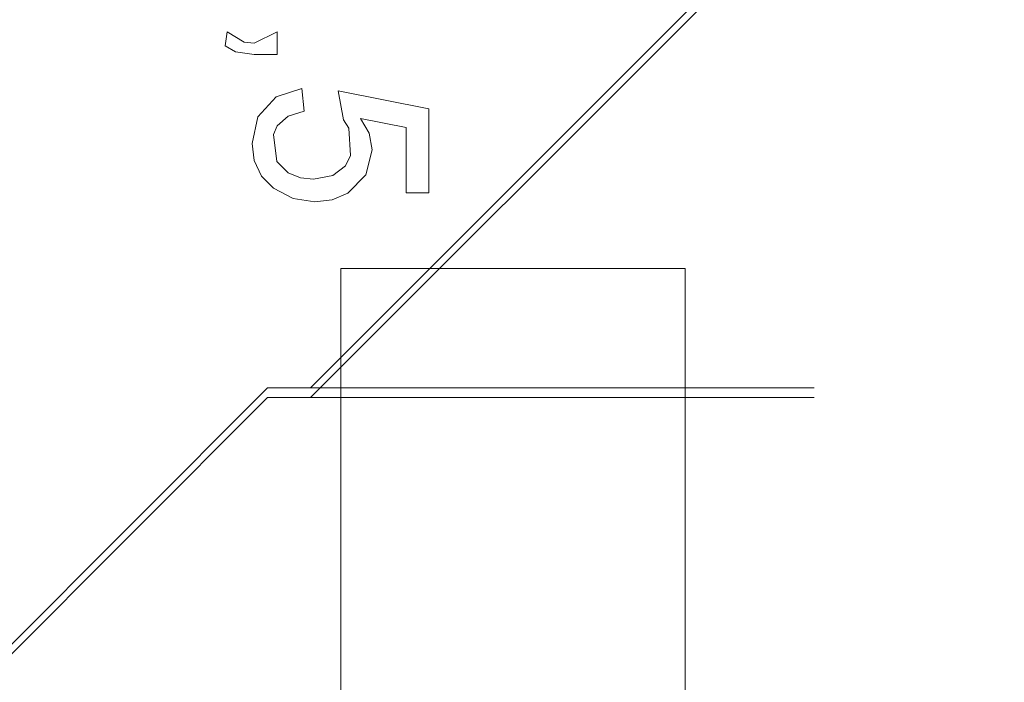
# Model space of a CAD drawing. Units: millimetres. Extents: x 0 to 7170, y 0 to 297.
# Drawn here: x 5947 to 5950, y 148 to 149 of the extents above; entities that cross this region are included whole.
import ezdxf

# ---------------------------------------------------------------- set-up
doc = ezdxf.new("R2010")
doc.units = ezdxf.units.MM
doc.linetypes.add('DASHED', pattern=[19.05, 12.7, -6.35])
doc.layers.add('1 Пунктир', color=150, linetype='DASHED', lineweight=0)

msp = doc.modelspace()

# ---------------------------------------------------------------- linework, layer by layer
at = {"layer": '1 Пунктир', "ltscale": 0.1}
for p, q in [((5948.0043, 148.5051), (5949.0043, 149.5051)), ((5948.0043, 148.5051), (5949.0043, 149.5051)), ((5948.0043, 148.5051), (5949.0043, 149.5051)), ((5948.0043, 148.5051), (5949.0043, 149.5051)), ((5948.0043, 148.5051), (5949.0043, 149.5051)), ((5948.0043, 148.5051), (5949.0043, 149.5051)), ((5948.0043, 148.5051), (5949.0043, 149.5051)), ((5948.0043, 148.5051), (5949.0043, 149.5051)), ((5948.0043, 148.5051), (5949.0043, 149.5051)), ((5948.0043, 148.5051), (5949.0043, 149.5051)), ((5948.0043, 148.5051), (5949.0043, 149.5051)), ((5948.0043, 148.5051), (5949.0043, 149.5051)), ((5948.0043, 148.5051), (5949.0043, 149.5051)), ((5948.0043, 148.5051), (5949.0043, 149.5051)), ((5948.0043, 148.5051), (5949.0043, 149.5051)), ((5948.0043, 148.5051), (5949.0043, 149.5051)), ((5948.0043, 148.5051), (5949.0043, 149.5051)), ((5948.0043, 148.5051), (5949.0043, 149.5051)), ((5948.0043, 148.4822), (5949.0043, 149.4822)), ((5948.0043, 148.4822), (5949.0043, 149.4822)), ((5948.0043, 148.4822), (5949.0043, 149.4822)), ((5948.0043, 148.4822), (5949.0043, 149.4822)), ((5948.0043, 148.4822), (5949.0043, 149.4822)), ((5947.8104, 149.3321), (5947.8498, 149.3079)), ((5947.8104, 149.3321), (5947.8498, 149.3079)), ((5947.8104, 149.3321), (5947.8498, 149.3079)), ((5947.8104, 149.3321), (5947.8498, 149.3079)), ((5947.8104, 149.3321), (5947.8498, 149.3079)), ((5947.8104, 149.3321), (5947.8498, 149.3079)), ((5947.8104, 149.3321), (5947.8498, 149.3079)), ((5947.8104, 149.3321), (5947.8498, 149.3079)), ((5947.8104, 149.3321), (5947.8498, 149.3079)), ((5947.8104, 149.3321), (5947.8498, 149.3079)), ((5947.8104, 149.3321), (5947.8498, 149.3079)), ((5947.8104, 149.3321), (5947.8498, 149.3079)), ((5947.8104, 149.3321), (5947.8498, 149.3079)), ((5947.8104, 149.3321), (5947.8498, 149.3079)), ((5947.8104, 149.3321), (5947.8498, 149.3079)), ((5947.8104, 149.3321), (5947.8498, 149.3079)), ((5947.8104, 149.3321), (5947.8498, 149.3079)), ((5947.8104, 149.3321), (5947.8498, 149.3079)), ((5947.8736, 149.3059), (5947.9263, 149.3321)), ((5947.8736, 149.3059), (5947.9263, 149.3321)), ((5947.8736, 149.3059), (5947.9263, 149.3321)), ((5947.8736, 149.3059), (5947.9263, 149.3321)), ((5947.8736, 149.3059), (5947.9263, 149.3321)), ((5947.8736, 149.3059), (5947.9263, 149.3321)), ((5947.8736, 149.3059), (5947.9263, 149.3321)), ((5947.8736, 149.3059), (5947.9263, 149.3321)), ((5947.8736, 149.3059), (5947.9263, 149.3321)), ((5947.8736, 149.3059), (5947.9263, 149.3321)), ((5947.8736, 149.3059), (5947.9263, 149.3321)), ((5947.8736, 149.3059), (5947.9263, 149.3321)), ((5947.8736, 149.3059), (5947.9263, 149.3321)), ((5947.8736, 149.3059), (5947.9263, 149.3321)), ((5947.8736, 149.3059), (5947.9263, 149.3321)), ((5947.8736, 149.3059), (5947.9263, 149.3321)), ((5947.8736, 149.3059), (5947.9263, 149.3321)), ((5947.8736, 149.3059), (5947.9263, 149.3321)), ((5947.8498, 149.3079), (5947.8736, 149.3059)), ((5947.8498, 149.3079), (5947.8736, 149.3059)), ((5947.8498, 149.3079), (5947.8736, 149.3059)), ((5947.8498, 149.3079), (5947.8736, 149.3059)), ((5947.8498, 149.3079), (5947.8736, 149.3059)), ((5947.8498, 149.3079), (5947.8736, 149.3059)), ((5947.8498, 149.3079), (5947.8736, 149.3059)), ((5947.8498, 149.3079), (5947.8736, 149.3059)), ((5947.8498, 149.3079), (5947.8736, 149.3059)), ((5947.8498, 149.3079), (5947.8736, 149.3059)), ((5947.8498, 149.3079), (5947.8736, 149.3059)), ((5947.8498, 149.3079), (5947.8736, 149.3059)), ((5947.8498, 149.3079), (5947.8736, 149.3059)), ((5947.8498, 149.3079), (5947.8736, 149.3059)), ((5947.8498, 149.3079), (5947.8736, 149.3059)), ((5947.8498, 149.3079), (5947.8736, 149.3059)), ((5947.8498, 149.3079), (5947.8736, 149.3059)), ((5947.8498, 149.3079), (5947.8736, 149.3059)), ((5947.8298, 149.2856), (5947.8736, 149.2794)), ((5947.8298, 149.2856), (5947.8736, 149.2794)), ((5947.8298, 149.2856), (5947.8736, 149.2794)), ((5947.8298, 149.2856), (5947.8736, 149.2794)), ((5947.8298, 149.2856), (5947.8736, 149.2794)), ((5947.8298, 149.2856), (5947.8736, 149.2794)), ((5947.8298, 149.2856), (5947.8736, 149.2794)), ((5947.8298, 149.2856), (5947.8736, 149.2794)), ((5947.8298, 149.2856), (5947.8736, 149.2794)), ((5947.8298, 149.2856), (5947.8736, 149.2794)), ((5947.8298, 149.2856), (5947.8736, 149.2794)), ((5947.8298, 149.2856), (5947.8736, 149.2794)), ((5947.8298, 149.2856), (5947.8736, 149.2794)), ((5947.8298, 149.2856), (5947.8736, 149.2794)), ((5947.8298, 149.2856), (5947.8736, 149.2794)), ((5947.8298, 149.2856), (5947.8736, 149.2794)), ((5947.8298, 149.2856), (5947.8736, 149.2794)), ((5947.8298, 149.2856), (5947.8736, 149.2794)), ((5947.9241, 149.1811), (5947.9842, 149.2003)), ((5947.9241, 149.1811), (5947.9842, 149.2003)), ((5947.9241, 149.1811), (5947.9842, 149.2003)), ((5947.9241, 149.1811), (5947.9842, 149.2003)), ((5947.9241, 149.1811), (5947.9842, 149.2003)), ((5947.9241, 149.1811), (5947.9842, 149.2003)), ((5947.9241, 149.1811), (5947.9842, 149.2003)), ((5947.9241, 149.1811), (5947.9842, 149.2003)), ((5947.9241, 149.1811), (5947.9842, 149.2003)), ((5947.9241, 149.1811), (5947.9842, 149.2003)), ((5947.9241, 149.1811), (5947.9842, 149.2003)), ((5947.9241, 149.1811), (5947.9842, 149.2003)), ((5947.9241, 149.1811), (5947.9842, 149.2003)), ((5947.9241, 149.1811), (5947.9842, 149.2003)), ((5947.9241, 149.1811), (5947.9842, 149.2003)), ((5947.9241, 149.1811), (5947.9842, 149.2003)), ((5947.9241, 149.1811), (5947.9842, 149.2003)), ((5947.9241, 149.1811), (5947.9842, 149.2003)), ((5947.9842, 149.2003), (5947.9895, 149.1477)), ((5947.9842, 149.2003), (5947.9895, 149.1477)), ((5947.9842, 149.2003), (5947.9895, 149.1477)), ((5947.9842, 149.2003), (5947.9895, 149.1477)), ((5947.9842, 149.2003), (5947.9895, 149.1477)), ((5947.9842, 149.2003), (5947.9895, 149.1477)), ((5947.9842, 149.2003), (5947.9895, 149.1477)), ((5947.9842, 149.2003), (5947.9895, 149.1477)), ((5947.9842, 149.2003), (5947.9895, 149.1477)), ((5947.9842, 149.2003), (5947.9895, 149.1477)), ((5947.9842, 149.2003), (5947.9895, 149.1477)), ((5947.9842, 149.2003), (5947.9895, 149.1477)), ((5947.9842, 149.2003), (5947.9895, 149.1477)), ((5947.9842, 149.2003), (5947.9895, 149.1477)), ((5947.9842, 149.2003), (5947.9895, 149.1477)), ((5947.9842, 149.2003), (5947.9895, 149.1477)), ((5947.9842, 149.2003), (5947.9895, 149.1477)), ((5947.9842, 149.2003), (5947.9895, 149.1477)), ((5947.8816, 149.1345), (5947.9241, 149.1811)), ((5947.8816, 149.1345), (5947.9241, 149.1811)), ((5947.8816, 149.1345), (5947.9241, 149.1811)), ((5947.8816, 149.1345), (5947.9241, 149.1811)), ((5947.8816, 149.1345), (5947.9241, 149.1811)), ((5947.8816, 149.1345), (5947.9241, 149.1811)), ((5947.8816, 149.1345), (5947.9241, 149.1811)), ((5947.8816, 149.1345), (5947.9241, 149.1811)), ((5947.8816, 149.1345), (5947.9241, 149.1811)), ((5947.8816, 149.1345), (5947.9241, 149.1811)), ((5947.8816, 149.1345), (5947.9241, 149.1811)), ((5947.8816, 149.1345), (5947.9241, 149.1811)), ((5947.8816, 149.1345), (5947.9241, 149.1811)), ((5947.8816, 149.1345), (5947.9241, 149.1811)), ((5947.8816, 149.1345), (5947.9241, 149.1811)), ((5947.8816, 149.1345), (5947.9241, 149.1811)), ((5947.8816, 149.1345), (5947.9241, 149.1811)), ((5947.8816, 149.1345), (5947.9241, 149.1811)), ((5948.0685, 149.1951), (5948.2793, 149.1529)), ((5948.0685, 149.1951), (5948.0807, 149.1274)), ((5948.0685, 149.1951), (5948.2793, 149.1529)), ((5948.0685, 149.1951), (5948.0807, 149.1274)), ((5948.0685, 149.1951), (5948.2793, 149.1529)), ((5948.0685, 149.1951), (5948.0807, 149.1274)), ((5948.0685, 149.1951), (5948.2793, 149.1529)), ((5948.0685, 149.1951), (5948.0807, 149.1274)), ((5948.0685, 149.1951), (5948.2793, 149.1529)), ((5948.0685, 149.1951), (5948.0807, 149.1274)), ((5948.0685, 149.1951), (5948.2793, 149.1529)), ((5948.0685, 149.1951), (5948.0807, 149.1274)), ((5948.0685, 149.1951), (5948.2793, 149.1529)), ((5948.0685, 149.1951), (5948.0807, 149.1274)), ((5948.0685, 149.1951), (5948.2793, 149.1529)), ((5948.0685, 149.1951), (5948.0807, 149.1274)), ((5948.0685, 149.1951), (5948.2793, 149.1529)), ((5948.0685, 149.1951), (5948.0807, 149.1274)), ((5948.0685, 149.1951), (5948.2793, 149.1529)), ((5948.0685, 149.1951), (5948.0807, 149.1274)), ((5948.0685, 149.1951), (5948.2793, 149.1529)), ((5948.0685, 149.1951), (5948.0807, 149.1274)), ((5948.0685, 149.1951), (5948.2793, 149.1529)), ((5948.0685, 149.1951), (5948.0807, 149.1274)), ((5948.0685, 149.1951), (5948.2793, 149.1529)), ((5948.0685, 149.1951), (5948.0807, 149.1274)), ((5948.0685, 149.1951), (5948.2793, 149.1529)), ((5948.0685, 149.1951), (5948.0807, 149.1274)), ((5948.0685, 149.1951), (5948.2793, 149.1529)), ((5948.0685, 149.1951), (5948.0807, 149.1274)), ((5948.0685, 149.1951), (5948.2793, 149.1529)), ((5948.0685, 149.1951), (5948.0807, 149.1274)), ((5948.0685, 149.1951), (5948.2793, 149.1529)), ((5948.0685, 149.1951), (5948.0807, 149.1274)), ((5948.0685, 149.1951), (5948.2793, 149.1529)), ((5948.0685, 149.1951), (5948.0807, 149.1274)), ((5947.9266, 149.1132), (5947.9524, 149.1363)), ((5947.9266, 149.1132), (5947.9524, 149.1363)), ((5947.9266, 149.1132), (5947.9524, 149.1363)), ((5947.9266, 149.1132), (5947.9524, 149.1363)), ((5947.9266, 149.1132), (5947.9524, 149.1363)), ((5947.9266, 149.1132), (5947.9524, 149.1363)), ((5947.9266, 149.1132), (5947.9524, 149.1363)), ((5947.9266, 149.1132), (5947.9524, 149.1363)), ((5947.9266, 149.1132), (5947.9524, 149.1363)), ((5947.9266, 149.1132), (5947.9524, 149.1363)), ((5947.9266, 149.1132), (5947.9524, 149.1363)), ((5947.9266, 149.1132), (5947.9524, 149.1363)), ((5947.9266, 149.1132), (5947.9524, 149.1363)), ((5947.9266, 149.1132), (5947.9524, 149.1363)), ((5947.9266, 149.1132), (5947.9524, 149.1363)), ((5947.9266, 149.1132), (5947.9524, 149.1363)), ((5947.9266, 149.1132), (5947.9524, 149.1363)), ((5947.9266, 149.1132), (5947.9524, 149.1363)), ((5947.9524, 149.1363), (5947.9895, 149.1477)), ((5947.9524, 149.1363), (5947.9895, 149.1477)), ((5947.9524, 149.1363), (5947.9895, 149.1477)), ((5947.9524, 149.1363), (5947.9895, 149.1477)), ((5947.9524, 149.1363), (5947.9895, 149.1477)), ((5947.9524, 149.1363), (5947.9895, 149.1477)), ((5947.9524, 149.1363), (5947.9895, 149.1477)), ((5947.9524, 149.1363), (5947.9895, 149.1477)), ((5947.9524, 149.1363), (5947.9895, 149.1477)), ((5947.9524, 149.1363), (5947.9895, 149.1477)), ((5947.9524, 149.1363), (5947.9895, 149.1477)), ((5947.9524, 149.1363), (5947.9895, 149.1477)), ((5947.9524, 149.1363), (5947.9895, 149.1477)), ((5947.9524, 149.1363), (5947.9895, 149.1477)), ((5947.9524, 149.1363), (5947.9895, 149.1477)), ((5947.9524, 149.1363), (5947.9895, 149.1477)), ((5947.9524, 149.1363), (5947.9895, 149.1477)), ((5947.9524, 149.1363), (5947.9895, 149.1477)), ((5947.9182, 149.0936), (5947.9266, 149.1132)), ((5947.9182, 149.0936), (5947.9266, 149.1132)), ((5947.9182, 149.0936), (5947.9266, 149.1132)), ((5947.9182, 149.0936), (5947.9266, 149.1132)), ((5947.9182, 149.0936), (5947.9266, 149.1132)), ((5947.9182, 149.0936), (5947.9266, 149.1132)), ((5947.9182, 149.0936), (5947.9266, 149.1132)), ((5947.9182, 149.0936), (5947.9266, 149.1132)), ((5947.9182, 149.0936), (5947.9266, 149.1132)), ((5947.9182, 149.0936), (5947.9266, 149.1132)), ((5947.9182, 149.0936), (5947.9266, 149.1132)), ((5947.9182, 149.0936), (5947.9266, 149.1132)), ((5947.9182, 149.0936), (5947.9266, 149.1132)), ((5947.9182, 149.0936), (5947.9266, 149.1132)), ((5947.9182, 149.0936), (5947.9266, 149.1132)), ((5947.9182, 149.0936), (5947.9266, 149.1132)), ((5947.9182, 149.0936), (5947.9266, 149.1132)), ((5947.9182, 149.0936), (5947.9266, 149.1132)), ((5948.0807, 149.1274), (5948.0933, 149.1081)), ((5948.0807, 149.1274), (5948.0933, 149.1081)), ((5948.0807, 149.1274), (5948.0933, 149.1081)), ((5948.0807, 149.1274), (5948.0933, 149.1081)), ((5948.0807, 149.1274), (5948.0933, 149.1081)), ((5948.0807, 149.1274), (5948.0933, 149.1081)), ((5948.0807, 149.1274), (5948.0933, 149.1081)), ((5948.0807, 149.1274), (5948.0933, 149.1081)), ((5948.0807, 149.1274), (5948.0933, 149.1081)), ((5948.0807, 149.1274), (5948.0933, 149.1081)), ((5948.0807, 149.1274), (5948.0933, 149.1081)), ((5948.0807, 149.1274), (5948.0933, 149.1081)), ((5948.0807, 149.1274), (5948.0933, 149.1081)), ((5948.0807, 149.1274), (5948.0933, 149.1081)), ((5948.0807, 149.1274), (5948.0933, 149.1081)), ((5948.0807, 149.1274), (5948.0933, 149.1081)), ((5948.0807, 149.1274), (5948.0933, 149.1081)), ((5948.0807, 149.1274), (5948.0933, 149.1081)), ((5948.0933, 149.1081), (5948.097, 149.045)), ((5948.0933, 149.1081), (5948.097, 149.045)), ((5948.0933, 149.1081), (5948.097, 149.045)), ((5948.0933, 149.1081), (5948.097, 149.045)), ((5948.0933, 149.1081), (5948.097, 149.045)), ((5948.0933, 149.1081), (5948.097, 149.045)), ((5948.0933, 149.1081), (5948.097, 149.045)), ((5948.0933, 149.1081), (5948.097, 149.045)), ((5948.0933, 149.1081), (5948.097, 149.045)), ((5948.0933, 149.1081), (5948.097, 149.045)), ((5948.0933, 149.1081), (5948.097, 149.045)), ((5948.0933, 149.1081), (5948.097, 149.045)), ((5948.0933, 149.1081), (5948.097, 149.045)), ((5948.0933, 149.1081), (5948.097, 149.045)), ((5948.0933, 149.1081), (5948.097, 149.045)), ((5948.0933, 149.1081), (5948.097, 149.045)), ((5948.0933, 149.1081), (5948.097, 149.045)), ((5948.0933, 149.1081), (5948.097, 149.045)), ((5948.2266, 148.958), (5948.2266, 149.1099)), ((5948.2266, 148.958), (5948.2266, 149.1099)), ((5948.2266, 148.958), (5948.2266, 149.1099)), ((5948.2266, 148.958), (5948.2266, 149.1099)), ((5948.2266, 148.958), (5948.2266, 149.1099)), ((5948.2266, 148.958), (5948.2266, 149.1099)), ((5948.2266, 148.958), (5948.2266, 149.1099)), ((5948.2266, 148.958), (5948.2266, 149.1099)), ((5948.2266, 148.958), (5948.2266, 149.1099)), ((5948.2266, 148.958), (5948.2266, 149.1099)), ((5948.2266, 148.958), (5948.2266, 149.1099)), ((5948.2266, 148.958), (5948.2266, 149.1099)), ((5948.2266, 148.958), (5948.2266, 149.1099)), ((5948.2266, 148.958), (5948.2266, 149.1099)), ((5948.2266, 148.958), (5948.2266, 149.1099)), ((5948.2266, 148.958), (5948.2266, 149.1099)), ((5948.2266, 148.958), (5948.2266, 149.1099)), ((5948.2266, 148.958), (5948.2266, 149.1099)), ((5947.9182, 149.0936), (5947.9256, 149.0311)), ((5947.9182, 149.0936), (5947.9256, 149.0311)), ((5947.9182, 149.0936), (5947.9256, 149.0311)), ((5947.9182, 149.0936), (5947.9256, 149.0311)), ((5947.9182, 149.0936), (5947.9256, 149.0311)), ((5947.9182, 149.0936), (5947.9256, 149.0311)), ((5947.9182, 149.0936), (5947.9256, 149.0311)), ((5947.9182, 149.0936), (5947.9256, 149.0311)), ((5947.9182, 149.0936), (5947.9256, 149.0311)), ((5947.9182, 149.0936), (5947.9256, 149.0311)), ((5947.9182, 149.0936), (5947.9256, 149.0311)), ((5947.9182, 149.0936), (5947.9256, 149.0311)), ((5947.9182, 149.0936), (5947.9256, 149.0311)), ((5947.9182, 149.0936), (5947.9256, 149.0311)), ((5947.9182, 149.0936), (5947.9256, 149.0311)), ((5947.9182, 149.0936), (5947.9256, 149.0311)), ((5947.9182, 149.0936), (5947.9256, 149.0311)), ((5947.9182, 149.0936), (5947.9256, 149.0311)), ((5948.1402, 149.0965), (5948.1476, 149.0575)), ((5948.1402, 149.0965), (5948.1476, 149.0575)), ((5948.1402, 149.0965), (5948.1476, 149.0575)), ((5948.1402, 149.0965), (5948.1476, 149.0575)), ((5948.1402, 149.0965), (5948.1476, 149.0575)), ((5948.1402, 149.0965), (5948.1476, 149.0575)), ((5948.1402, 149.0965), (5948.1476, 149.0575)), ((5948.1402, 149.0965), (5948.1476, 149.0575)), ((5948.1402, 149.0965), (5948.1476, 149.0575)), ((5948.1402, 149.0965), (5948.1476, 149.0575)), ((5948.1402, 149.0965), (5948.1476, 149.0575)), ((5948.1402, 149.0965), (5948.1476, 149.0575)), ((5948.1402, 149.0965), (5948.1476, 149.0575)), ((5948.1402, 149.0965), (5948.1476, 149.0575)), ((5948.1402, 149.0965), (5948.1476, 149.0575)), ((5948.1402, 149.0965), (5948.1476, 149.0575)), ((5948.1402, 149.0965), (5948.1476, 149.0575)), ((5948.1402, 149.0965), (5948.1476, 149.0575)), ((5948.0855, 149.0203), (5948.097, 149.045)), ((5948.0855, 149.0203), (5948.097, 149.045)), ((5948.0855, 149.0203), (5948.097, 149.045)), ((5948.0855, 149.0203), (5948.097, 149.045)), ((5948.0855, 149.0203), (5948.097, 149.045)), ((5948.0855, 149.0203), (5948.097, 149.045)), ((5948.0855, 149.0203), (5948.097, 149.045)), ((5948.0855, 149.0203), (5948.097, 149.045)), ((5948.0855, 149.0203), (5948.097, 149.045)), ((5948.0855, 149.0203), (5948.097, 149.045)), ((5948.0855, 149.0203), (5948.097, 149.045)), ((5948.0855, 149.0203), (5948.097, 149.045)), ((5948.0855, 149.0203), (5948.097, 149.045)), ((5948.0855, 149.0203), (5948.097, 149.045)), ((5948.0855, 149.0203), (5948.097, 149.045)), ((5948.0855, 149.0203), (5948.097, 149.045)), ((5948.0855, 149.0203), (5948.097, 149.045)), ((5948.0855, 149.0203), (5948.097, 149.045)), ((5948.1328, 148.9999), (5948.1476, 149.0575)), ((5948.1328, 148.9999), (5948.1476, 149.0575)), ((5948.1328, 148.9999), (5948.1476, 149.0575)), ((5948.1328, 148.9999), (5948.1476, 149.0575)), ((5948.1328, 148.9999), (5948.1476, 149.0575)), ((5948.1328, 148.9999), (5948.1476, 149.0575)), ((5948.1328, 148.9999), (5948.1476, 149.0575)), ((5948.1328, 148.9999), (5948.1476, 149.0575)), ((5948.1328, 148.9999), (5948.1476, 149.0575)), ((5948.1328, 148.9999), (5948.1476, 149.0575)), ((5948.1328, 148.9999), (5948.1476, 149.0575)), ((5948.1328, 148.9999), (5948.1476, 149.0575)), ((5948.1328, 148.9999), (5948.1476, 149.0575)), ((5948.1328, 148.9999), (5948.1476, 149.0575)), ((5948.1328, 148.9999), (5948.1476, 149.0575)), ((5948.1328, 148.9999), (5948.1476, 149.0575)), ((5948.1328, 148.9999), (5948.1476, 149.0575)), ((5948.1328, 148.9999), (5948.1476, 149.0575)), ((5947.8735, 149.0331), (5947.8905, 148.997)), ((5947.8735, 149.0331), (5947.8905, 148.997)), ((5947.8735, 149.0331), (5947.8905, 148.997)), ((5947.8735, 149.0331), (5947.8905, 148.997)), ((5947.8735, 149.0331), (5947.8905, 148.997)), ((5947.8735, 149.0331), (5947.8905, 148.997)), ((5947.8735, 149.0331), (5947.8905, 148.997)), ((5947.8735, 149.0331), (5947.8905, 148.997)), ((5947.8735, 149.0331), (5947.8905, 148.997)), ((5947.8735, 149.0331), (5947.8905, 148.997)), ((5947.8735, 149.0331), (5947.8905, 148.997)), ((5947.8735, 149.0331), (5947.8905, 148.997)), ((5947.8735, 149.0331), (5947.8905, 148.997)), ((5947.8735, 149.0331), (5947.8905, 148.997)), ((5947.8735, 149.0331), (5947.8905, 148.997)), ((5947.8735, 149.0331), (5947.8905, 148.997)), ((5947.8735, 149.0331), (5947.8905, 148.997)), ((5947.8735, 149.0331), (5947.8905, 148.997)), ((5947.9256, 149.0311), (5947.9525, 149.0041)), ((5947.9256, 149.0311), (5947.9525, 149.0041)), ((5947.9256, 149.0311), (5947.9525, 149.0041)), ((5947.9256, 149.0311), (5947.9525, 149.0041)), ((5947.9256, 149.0311), (5947.9525, 149.0041)), ((5947.9256, 149.0311), (5947.9525, 149.0041)), ((5947.9256, 149.0311), (5947.9525, 149.0041)), ((5947.9256, 149.0311), (5947.9525, 149.0041)), ((5947.9256, 149.0311), (5947.9525, 149.0041)), ((5947.9256, 149.0311), (5947.9525, 149.0041)), ((5947.9256, 149.0311), (5947.9525, 149.0041)), ((5947.9256, 149.0311), (5947.9525, 149.0041)), ((5947.9256, 149.0311), (5947.9525, 149.0041)), ((5947.9256, 149.0311), (5947.9525, 149.0041)), ((5947.9256, 149.0311), (5947.9525, 149.0041)), ((5947.9256, 149.0311), (5947.9525, 149.0041)), ((5947.9256, 149.0311), (5947.9525, 149.0041)), ((5947.9256, 149.0311), (5947.9525, 149.0041)), ((5948.0563, 148.9979), (5948.0855, 149.0203)), ((5948.0563, 148.9979), (5948.0855, 149.0203)), ((5948.0563, 148.9979), (5948.0855, 149.0203)), ((5948.0563, 148.9979), (5948.0855, 149.0203)), ((5948.0563, 148.9979), (5948.0855, 149.0203)), ((5948.0563, 148.9979), (5948.0855, 149.0203)), ((5948.0563, 148.9979), (5948.0855, 149.0203)), ((5948.0563, 148.9979), (5948.0855, 149.0203)), ((5948.0563, 148.9979), (5948.0855, 149.0203)), ((5948.0563, 148.9979), (5948.0855, 149.0203)), ((5948.0563, 148.9979), (5948.0855, 149.0203)), ((5948.0563, 148.9979), (5948.0855, 149.0203)), ((5948.0563, 148.9979), (5948.0855, 149.0203)), ((5948.0563, 148.9979), (5948.0855, 149.0203)), ((5948.0563, 148.9979), (5948.0855, 149.0203)), ((5948.0563, 148.9979), (5948.0855, 149.0203)), ((5948.0563, 148.9979), (5948.0855, 149.0203)), ((5948.0563, 148.9979), (5948.0855, 149.0203)), ((5947.8905, 148.997), (5947.9182, 148.9684)), ((5947.8905, 148.997), (5947.9182, 148.9684)), ((5947.8905, 148.997), (5947.9182, 148.9684)), ((5947.8905, 148.997), (5947.9182, 148.9684)), ((5947.8905, 148.997), (5947.9182, 148.9684)), ((5947.8905, 148.997), (5947.9182, 148.9684)), ((5947.8905, 148.997), (5947.9182, 148.9684)), ((5947.8905, 148.997), (5947.9182, 148.9684)), ((5947.8905, 148.997), (5947.9182, 148.9684)), ((5947.8905, 148.997), (5947.9182, 148.9684)), ((5947.8905, 148.997), (5947.9182, 148.9684)), ((5947.8905, 148.997), (5947.9182, 148.9684)), ((5947.8905, 148.997), (5947.9182, 148.9684)), ((5947.8905, 148.997), (5947.9182, 148.9684)), ((5947.8905, 148.997), (5947.9182, 148.9684)), ((5947.8905, 148.997), (5947.9182, 148.9684)), ((5947.8905, 148.997), (5947.9182, 148.9684)), ((5947.8905, 148.997), (5947.9182, 148.9684)), ((5947.9525, 149.0041), (5947.981, 148.9928)), ((5947.9525, 149.0041), (5947.981, 148.9928)), ((5947.9525, 149.0041), (5947.981, 148.9928)), ((5947.9525, 149.0041), (5947.981, 148.9928)), ((5947.9525, 149.0041), (5947.981, 148.9928)), ((5947.9525, 149.0041), (5947.981, 148.9928)), ((5947.9525, 149.0041), (5947.981, 148.9928)), ((5947.9525, 149.0041), (5947.981, 148.9928)), ((5947.9525, 149.0041), (5947.981, 148.9928)), ((5947.9525, 149.0041), (5947.981, 148.9928)), ((5947.9525, 149.0041), (5947.981, 148.9928)), ((5947.9525, 149.0041), (5947.981, 148.9928)), ((5947.9525, 149.0041), (5947.981, 148.9928)), ((5947.9525, 149.0041), (5947.981, 148.9928)), ((5947.9525, 149.0041), (5947.981, 148.9928)), ((5947.9525, 149.0041), (5947.981, 148.9928)), ((5947.9525, 149.0041), (5947.981, 148.9928)), ((5947.9525, 149.0041), (5947.981, 148.9928)), ((5947.981, 148.9928), (5948.0114, 148.9896)), ((5947.981, 148.9928), (5948.0114, 148.9896)), ((5947.981, 148.9928), (5948.0114, 148.9896)), ((5947.981, 148.9928), (5948.0114, 148.9896)), ((5947.981, 148.9928), (5948.0114, 148.9896)), ((5947.981, 148.9928), (5948.0114, 148.9896)), ((5947.981, 148.9928), (5948.0114, 148.9896)), ((5947.981, 148.9928), (5948.0114, 148.9896)), ((5947.981, 148.9928), (5948.0114, 148.9896)), ((5947.981, 148.9928), (5948.0114, 148.9896)), ((5947.981, 148.9928), (5948.0114, 148.9896)), ((5947.981, 148.9928), (5948.0114, 148.9896)), ((5947.981, 148.9928), (5948.0114, 148.9896)), ((5947.981, 148.9928), (5948.0114, 148.9896)), ((5947.981, 148.9928), (5948.0114, 148.9896)), ((5947.981, 148.9928), (5948.0114, 148.9896)), ((5947.981, 148.9928), (5948.0114, 148.9896)), ((5947.981, 148.9928), (5948.0114, 148.9896)), ((5948.0114, 148.9896), (5948.0563, 148.9979)), ((5948.0114, 148.9896), (5948.0563, 148.9979)), ((5948.0114, 148.9896), (5948.0563, 148.9979)), ((5948.0114, 148.9896), (5948.0563, 148.9979)), ((5948.0114, 148.9896), (5948.0563, 148.9979)), ((5948.0114, 148.9896), (5948.0563, 148.9979)), ((5948.0114, 148.9896), (5948.0563, 148.9979)), ((5948.0114, 148.9896), (5948.0563, 148.9979)), ((5948.0114, 148.9896), (5948.0563, 148.9979)), ((5948.0114, 148.9896), (5948.0563, 148.9979)), ((5948.0114, 148.9896), (5948.0563, 148.9979)), ((5948.0114, 148.9896), (5948.0563, 148.9979)), ((5948.0114, 148.9896), (5948.0563, 148.9979)), ((5948.0114, 148.9896), (5948.0563, 148.9979)), ((5948.0114, 148.9896), (5948.0563, 148.9979)), ((5948.0114, 148.9896), (5948.0563, 148.9979)), ((5948.0114, 148.9896), (5948.0563, 148.9979)), ((5948.0114, 148.9896), (5948.0563, 148.9979)), ((5948.0912, 148.9571), (5948.1328, 148.9999)), ((5948.0912, 148.9571), (5948.1328, 148.9999)), ((5948.0912, 148.9571), (5948.1328, 148.9999)), ((5948.0912, 148.9571), (5948.1328, 148.9999)), ((5948.0912, 148.9571), (5948.1328, 148.9999)), ((5948.0912, 148.9571), (5948.1328, 148.9999)), ((5948.0912, 148.9571), (5948.1328, 148.9999)), ((5948.0912, 148.9571), (5948.1328, 148.9999)), ((5948.0912, 148.9571), (5948.1328, 148.9999)), ((5948.0912, 148.9571), (5948.1328, 148.9999)), ((5948.0912, 148.9571), (5948.1328, 148.9999)), ((5948.0912, 148.9571), (5948.1328, 148.9999)), ((5948.0912, 148.9571), (5948.1328, 148.9999)), ((5948.0912, 148.9571), (5948.1328, 148.9999)), ((5948.0912, 148.9571), (5948.1328, 148.9999)), ((5948.0912, 148.9571), (5948.1328, 148.9999)), ((5948.0912, 148.9571), (5948.1328, 148.9999)), ((5948.0912, 148.9571), (5948.1328, 148.9999)), ((5947.9182, 148.9684), (5947.9637, 148.9445)), ((5947.9182, 148.9684), (5947.9637, 148.9445)), ((5947.9182, 148.9684), (5947.9637, 148.9445)), ((5947.9182, 148.9684), (5947.9637, 148.9445)), ((5947.9182, 148.9684), (5947.9637, 148.9445)), ((5947.9182, 148.9684), (5947.9637, 148.9445)), ((5947.9182, 148.9684), (5947.9637, 148.9445)), ((5947.9182, 148.9684), (5947.9637, 148.9445)), ((5947.9182, 148.9684), (5947.9637, 148.9445)), ((5947.9182, 148.9684), (5947.9637, 148.9445)), ((5947.9182, 148.9684), (5947.9637, 148.9445)), ((5947.9182, 148.9684), (5947.9637, 148.9445)), ((5947.9182, 148.9684), (5947.9637, 148.9445)), ((5947.9182, 148.9684), (5947.9637, 148.9445)), ((5947.9182, 148.9684), (5947.9637, 148.9445)), ((5947.9182, 148.9684), (5947.9637, 148.9445)), ((5947.9182, 148.9684), (5947.9637, 148.9445)), ((5947.9182, 148.9684), (5947.9637, 148.9445)), ((5948.0543, 148.9416), (5948.0912, 148.9571)), ((5948.0543, 148.9416), (5948.0912, 148.9571)), ((5948.0543, 148.9416), (5948.0912, 148.9571)), ((5948.0543, 148.9416), (5948.0912, 148.9571)), ((5948.0543, 148.9416), (5948.0912, 148.9571)), ((5948.0543, 148.9416), (5948.0912, 148.9571)), ((5948.0543, 148.9416), (5948.0912, 148.9571)), ((5948.0543, 148.9416), (5948.0912, 148.9571)), ((5948.0543, 148.9416), (5948.0912, 148.9571)), ((5948.0543, 148.9416), (5948.0912, 148.9571)), ((5948.0543, 148.9416), (5948.0912, 148.9571)), ((5948.0543, 148.9416), (5948.0912, 148.9571)), ((5948.0543, 148.9416), (5948.0912, 148.9571)), ((5948.0543, 148.9416), (5948.0912, 148.9571)), ((5948.0543, 148.9416), (5948.0912, 148.9571)), ((5948.0543, 148.9416), (5948.0912, 148.9571)), ((5948.0543, 148.9416), (5948.0912, 148.9571)), ((5948.0543, 148.9416), (5948.0912, 148.9571)), ((5947.9637, 148.9445), (5948.0145, 148.9369)), ((5947.9637, 148.9445), (5948.0145, 148.9369)), ((5947.9637, 148.9445), (5948.0145, 148.9369)), ((5947.9637, 148.9445), (5948.0145, 148.9369)), ((5947.9637, 148.9445), (5948.0145, 148.9369)), ((5947.9637, 148.9445), (5948.0145, 148.9369)), ((5947.9637, 148.9445), (5948.0145, 148.9369)), ((5947.9637, 148.9445), (5948.0145, 148.9369)), ((5947.9637, 148.9445), (5948.0145, 148.9369)), ((5947.9637, 148.9445), (5948.0145, 148.9369)), ((5947.9637, 148.9445), (5948.0145, 148.9369)), ((5947.9637, 148.9445), (5948.0145, 148.9369)), ((5947.9637, 148.9445), (5948.0145, 148.9369)), ((5947.9637, 148.9445), (5948.0145, 148.9369)), ((5947.9637, 148.9445), (5948.0145, 148.9369)), ((5947.9637, 148.9445), (5948.0145, 148.9369)), ((5947.9637, 148.9445), (5948.0145, 148.9369)), ((5947.9637, 148.9445), (5948.0145, 148.9369)), ((5948.0145, 148.9369), (5948.0543, 148.9416)), ((5948.0145, 148.9369), (5948.0543, 148.9416)), ((5948.0145, 148.9369), (5948.0543, 148.9416)), ((5948.0145, 148.9369), (5948.0543, 148.9416)), ((5948.0145, 148.9369), (5948.0543, 148.9416)), ((5948.0145, 148.9369), (5948.0543, 148.9416)), ((5948.0145, 148.9369), (5948.0543, 148.9416)), ((5948.0145, 148.9369), (5948.0543, 148.9416)), ((5948.0145, 148.9369), (5948.0543, 148.9416)), ((5948.0145, 148.9369), (5948.0543, 148.9416)), ((5948.0145, 148.9369), (5948.0543, 148.9416)), ((5948.0145, 148.9369), (5948.0543, 148.9416)), ((5948.0145, 148.9369), (5948.0543, 148.9416)), ((5948.0145, 148.9369), (5948.0543, 148.9416)), ((5948.0145, 148.9369), (5948.0543, 148.9416)), ((5948.0145, 148.9369), (5948.0543, 148.9416)), ((5948.0145, 148.9369), (5948.0543, 148.9416)), ((5948.0145, 148.9369), (5948.0543, 148.9416)), ((5948.0749, 148.7822), (5948.0749, 147.7822)), ((5948.0749, 148.7822), (5948.0749, 147.7822)), ((5948.0749, 148.7822), (5948.0749, 147.7822)), ((5948.0749, 148.7822), (5948.0749, 147.7822)), ((5948.0749, 148.7822), (5948.0749, 147.7822)), ((5948.0749, 148.7822), (5948.0749, 147.7822)), ((5948.0749, 148.7822), (5948.0749, 147.7822)), ((5948.0749, 148.7822), (5948.0749, 147.7822)), ((5948.0749, 148.7822), (5948.0749, 147.7822)), ((5948.0749, 148.7822), (5948.0749, 147.7822)), ((5948.0749, 148.7822), (5948.0749, 147.7822)), ((5948.0749, 148.7822), (5948.0749, 147.7822)), ((5948.0749, 148.7822), (5948.0749, 147.7822)), ((5948.0749, 148.7822), (5948.0749, 147.7822)), ((5948.0749, 148.7822), (5948.0749, 147.7822)), ((5948.0749, 148.7822), (5948.0749, 147.7822)), ((5948.0749, 148.7822), (5948.0749, 147.7822)), ((5948.0749, 148.7822), (5948.0749, 147.7822)), ((5948.0749, 148.7822), (5948.0749, 147.7822)), ((5948.0749, 148.7822), (5948.0749, 147.7822)), ((5947.9043, 148.5051), (5951.1065, 148.5051)), ((5947.9043, 148.5051), (5951.0043, 148.5051)), ((5947.9043, 148.5051), (5951.1065, 148.5051)), ((5947.9043, 148.5051), (5951.0043, 148.5051)), ((5947.9043, 148.5051), (5951.1065, 148.5051)), ((5947.9043, 148.5051), (5951.0043, 148.5051)), ((5947.9043, 148.5051), (5951.1065, 148.5051)), ((5947.9043, 148.5051), (5951.0043, 148.5051)), ((5947.9043, 148.5051), (5951.1065, 148.5051)), ((5947.9043, 148.5051), (5951.0043, 148.5051)), ((5947.9043, 148.5051), (5951.1065, 148.5051)), ((5947.9043, 148.5051), (5951.0043, 148.5051)), ((5947.9043, 148.5051), (5951.1065, 148.5051)), ((5947.9043, 148.5051), (5951.0043, 148.5051)), ((5947.9043, 148.5051), (5951.1065, 148.5051)), ((5947.9043, 148.5051), (5951.0043, 148.5051)), ((5947.9043, 148.5051), (5951.1065, 148.5051)), ((5947.9043, 148.5051), (5951.0043, 148.5051)), ((5947.9043, 148.5051), (5951.1065, 148.5051)), ((5947.9043, 148.5051), (5951.0043, 148.5051)), ((5947.9043, 148.5051), (5951.1065, 148.5051)), ((5947.9043, 148.5051), (5951.0043, 148.5051)), ((5947.9043, 148.5051), (5951.1065, 148.5051)), ((5947.9043, 148.5051), (5951.0043, 148.5051)), ((5947.9043, 148.5051), (5951.1065, 148.5051)), ((5947.9043, 148.5051), (5951.0043, 148.5051)), ((5947.9043, 148.5051), (5951.1065, 148.5051)), ((5947.9043, 148.5051), (5951.0043, 148.5051)), ((5947.9043, 148.5051), (5951.1065, 148.5051)), ((5947.9043, 148.5051), (5951.0043, 148.5051)), ((5947.9043, 148.5051), (5951.1065, 148.5051)), ((5947.9043, 148.5051), (5951.0043, 148.5051)), ((5947.9043, 148.5051), (5951.1065, 148.5051)), ((5947.9043, 148.5051), (5951.0043, 148.5051)), ((5947.9043, 148.5051), (5951.1065, 148.5051)), ((5947.9043, 148.5051), (5951.0043, 148.5051)), ((5947.9043, 148.4822), (5951.1065, 148.4822)), ((5947.9043, 148.4822), (5951.0043, 148.4822)), ((5947.9043, 148.4822), (5951.1065, 148.4822)), ((5947.9043, 148.4822), (5951.0043, 148.4822)), ((5947.9043, 148.4822), (5951.1065, 148.4822)), ((5947.9043, 148.4822), (5951.0043, 148.4822)), ((5947.9043, 148.4822), (5951.1065, 148.4822)), ((5947.9043, 148.4822), (5951.0043, 148.4822)), ((5947.9043, 148.4822), (5951.1065, 148.4822)), ((5947.9043, 148.4822), (5951.0043, 148.4822))]:
    msp.add_line(p, q, dxfattribs=at)
for points in [[(5947.8104, 149.3321), (5947.8059, 149.2994), (5947.8298, 149.2856)], [(5947.8104, 149.3321), (5947.8059, 149.2994), (5947.8298, 149.2856)], [(5947.8104, 149.3321), (5947.8059, 149.2994), (5947.8298, 149.2856)], [(5947.8104, 149.3321), (5947.8059, 149.2994), (5947.8298, 149.2856)], [(5947.8104, 149.3321), (5947.8059, 149.2994), (5947.8298, 149.2856)], [(5947.8104, 149.3321), (5947.8059, 149.2994), (5947.8298, 149.2856)], [(5947.8104, 149.3321), (5947.8059, 149.2994), (5947.8298, 149.2856)], [(5947.8104, 149.3321), (5947.8059, 149.2994), (5947.8298, 149.2856)], [(5947.8104, 149.3321), (5947.8059, 149.2994), (5947.8298, 149.2856)], [(5947.8104, 149.3321), (5947.8059, 149.2994), (5947.8298, 149.2856)], [(5947.8104, 149.3321), (5947.8059, 149.2994), (5947.8298, 149.2856)], [(5947.8104, 149.3321), (5947.8059, 149.2994), (5947.8298, 149.2856)], [(5947.8104, 149.3321), (5947.8059, 149.2994), (5947.8298, 149.2856)], [(5947.8104, 149.3321), (5947.8059, 149.2994), (5947.8298, 149.2856)], [(5947.8104, 149.3321), (5947.8059, 149.2994), (5947.8298, 149.2856)], [(5947.8104, 149.3321), (5947.8059, 149.2994), (5947.8298, 149.2856)], [(5947.8104, 149.3321), (5947.8059, 149.2994), (5947.8298, 149.2856)], [(5947.8104, 149.3321), (5947.8059, 149.2994), (5947.8298, 149.2856)], [(5947.8736, 149.2794), (5947.9263, 149.2794), (5947.9263, 149.3321)], [(5947.8736, 149.2794), (5947.9263, 149.2794), (5947.9263, 149.3321)], [(5947.8736, 149.2794), (5947.9263, 149.2794), (5947.9263, 149.3321)], [(5947.8736, 149.2794), (5947.9263, 149.2794), (5947.9263, 149.3321)], [(5947.8736, 149.2794), (5947.9263, 149.2794), (5947.9263, 149.3321)], [(5947.8736, 149.2794), (5947.9263, 149.2794), (5947.9263, 149.3321)], [(5947.8736, 149.2794), (5947.9263, 149.2794), (5947.9263, 149.3321)], [(5947.8736, 149.2794), (5947.9263, 149.2794), (5947.9263, 149.3321)], [(5947.8736, 149.2794), (5947.9263, 149.2794), (5947.9263, 149.3321)], [(5947.8736, 149.2794), (5947.9263, 149.2794), (5947.9263, 149.3321)], [(5947.8736, 149.2794), (5947.9263, 149.2794), (5947.9263, 149.3321)], [(5947.8736, 149.2794), (5947.9263, 149.2794), (5947.9263, 149.3321)], [(5947.8736, 149.2794), (5947.9263, 149.2794), (5947.9263, 149.3321)], [(5947.8736, 149.2794), (5947.9263, 149.2794), (5947.9263, 149.3321)], [(5947.8736, 149.2794), (5947.9263, 149.2794), (5947.9263, 149.3321)], [(5947.8736, 149.2794), (5947.9263, 149.2794), (5947.9263, 149.3321)], [(5947.8736, 149.2794), (5947.9263, 149.2794), (5947.9263, 149.3321)], [(5947.8736, 149.2794), (5947.9263, 149.2794), (5947.9263, 149.3321)], [(5948.2793, 149.1529), (5948.2793, 148.958), (5948.2266, 148.958)], [(5948.2793, 149.1529), (5948.2793, 148.958), (5948.2266, 148.958)], [(5948.2793, 149.1529), (5948.2793, 148.958), (5948.2266, 148.958)], [(5948.2793, 149.1529), (5948.2793, 148.958), (5948.2266, 148.958)], [(5948.2793, 149.1529), (5948.2793, 148.958), (5948.2266, 148.958)], [(5948.2793, 149.1529), (5948.2793, 148.958), (5948.2266, 148.958)], [(5948.2793, 149.1529), (5948.2793, 148.958), (5948.2266, 148.958)], [(5948.2793, 149.1529), (5948.2793, 148.958), (5948.2266, 148.958)], [(5948.2793, 149.1529), (5948.2793, 148.958), (5948.2266, 148.958)], [(5948.2793, 149.1529), (5948.2793, 148.958), (5948.2266, 148.958)], [(5948.2793, 149.1529), (5948.2793, 148.958), (5948.2266, 148.958)], [(5948.2793, 149.1529), (5948.2793, 148.958), (5948.2266, 148.958)], [(5948.2793, 149.1529), (5948.2793, 148.958), (5948.2266, 148.958)], [(5948.2793, 149.1529), (5948.2793, 148.958), (5948.2266, 148.958)], [(5948.2793, 149.1529), (5948.2793, 148.958), (5948.2266, 148.958)], [(5948.2793, 149.1529), (5948.2793, 148.958), (5948.2266, 148.958)], [(5948.2793, 149.1529), (5948.2793, 148.958), (5948.2266, 148.958)], [(5948.2793, 149.1529), (5948.2793, 148.958), (5948.2266, 148.958)], [(5947.8735, 149.0331), (5947.8683, 149.0727), (5947.8816, 149.1345)], [(5947.8735, 149.0331), (5947.8683, 149.0727), (5947.8816, 149.1345)], [(5947.8735, 149.0331), (5947.8683, 149.0727), (5947.8816, 149.1345)], [(5947.8735, 149.0331), (5947.8683, 149.0727), (5947.8816, 149.1345)], [(5947.8735, 149.0331), (5947.8683, 149.0727), (5947.8816, 149.1345)], [(5947.8735, 149.0331), (5947.8683, 149.0727), (5947.8816, 149.1345)], [(5947.8735, 149.0331), (5947.8683, 149.0727), (5947.8816, 149.1345)], [(5947.8735, 149.0331), (5947.8683, 149.0727), (5947.8816, 149.1345)], [(5947.8735, 149.0331), (5947.8683, 149.0727), (5947.8816, 149.1345)], [(5947.8735, 149.0331), (5947.8683, 149.0727), (5947.8816, 149.1345)], [(5947.8735, 149.0331), (5947.8683, 149.0727), (5947.8816, 149.1345)], [(5947.8735, 149.0331), (5947.8683, 149.0727), (5947.8816, 149.1345)], [(5947.8735, 149.0331), (5947.8683, 149.0727), (5947.8816, 149.1345)], [(5947.8735, 149.0331), (5947.8683, 149.0727), (5947.8816, 149.1345)], [(5947.8735, 149.0331), (5947.8683, 149.0727), (5947.8816, 149.1345)], [(5947.8735, 149.0331), (5947.8683, 149.0727), (5947.8816, 149.1345)], [(5947.8735, 149.0331), (5947.8683, 149.0727), (5947.8816, 149.1345)], [(5947.8735, 149.0331), (5947.8683, 149.0727), (5947.8816, 149.1345)], [(5948.1402, 149.0965), (5948.1202, 149.1308), (5948.2266, 149.1099)], [(5948.1402, 149.0965), (5948.1202, 149.1308), (5948.2266, 149.1099)], [(5948.1402, 149.0965), (5948.1202, 149.1308), (5948.2266, 149.1099)], [(5948.1402, 149.0965), (5948.1202, 149.1308), (5948.2266, 149.1099)], [(5948.1402, 149.0965), (5948.1202, 149.1308), (5948.2266, 149.1099)], [(5948.1402, 149.0965), (5948.1202, 149.1308), (5948.2266, 149.1099)], [(5948.1402, 149.0965), (5948.1202, 149.1308), (5948.2266, 149.1099)], [(5948.1402, 149.0965), (5948.1202, 149.1308), (5948.2266, 149.1099)], [(5948.1402, 149.0965), (5948.1202, 149.1308), (5948.2266, 149.1099)], [(5948.1402, 149.0965), (5948.1202, 149.1308), (5948.2266, 149.1099)], [(5948.1402, 149.0965), (5948.1202, 149.1308), (5948.2266, 149.1099)], [(5948.1402, 149.0965), (5948.1202, 149.1308), (5948.2266, 149.1099)], [(5948.1402, 149.0965), (5948.1202, 149.1308), (5948.2266, 149.1099)], [(5948.1402, 149.0965), (5948.1202, 149.1308), (5948.2266, 149.1099)], [(5948.1402, 149.0965), (5948.1202, 149.1308), (5948.2266, 149.1099)], [(5948.1402, 149.0965), (5948.1202, 149.1308), (5948.2266, 149.1099)], [(5948.1402, 149.0965), (5948.1202, 149.1308), (5948.2266, 149.1099)], [(5948.1402, 149.0965), (5948.1202, 149.1308), (5948.2266, 149.1099)], [(5948.0749, 148.7822), (5948.8749, 148.7822), (5948.8749, 147.7822), (5949.5749, 146.3822)], [(5948.0749, 148.7822), (5948.8749, 148.7822), (5948.8749, 147.7822), (5949.5749, 146.3822)], [(5948.0749, 148.7822), (5948.8749, 148.7822), (5948.8749, 147.7822), (5949.5749, 146.3822)], [(5948.0749, 148.7822), (5948.8749, 148.7822), (5948.8749, 147.7822), (5949.5749, 146.3822)], [(5948.0749, 148.7822), (5948.8749, 148.7822), (5948.8749, 147.7822), (5949.5749, 146.3822)], [(5948.0749, 148.7822), (5948.8749, 148.7822), (5948.8749, 147.7822), (5949.5749, 146.3822)], [(5948.0749, 148.7822), (5948.8749, 148.7822), (5948.8749, 147.7822), (5949.5749, 146.3822)], [(5948.0749, 148.7822), (5948.8749, 148.7822), (5948.8749, 147.7822), (5949.5749, 146.3822)], [(5948.0749, 148.7822), (5948.8749, 148.7822), (5948.8749, 147.7822), (5949.5749, 146.3822)], [(5948.0749, 148.7822), (5948.8749, 148.7822), (5948.8749, 147.7822), (5949.5749, 146.3822)], [(5948.0749, 148.7822), (5948.8749, 148.7822), (5948.8749, 147.7822), (5949.5749, 146.3822)], [(5948.0749, 148.7822), (5948.8749, 148.7822), (5948.8749, 147.7822), (5949.5749, 146.3822)], [(5948.0749, 148.7822), (5948.8749, 148.7822), (5948.8749, 147.7822), (5949.5749, 146.3822)], [(5948.0749, 148.7822), (5948.8749, 148.7822), (5948.8749, 147.7822), (5949.5749, 146.3822)], [(5948.0749, 148.7822), (5948.8749, 148.7822), (5948.8749, 147.7822), (5949.5749, 146.3822)], [(5948.0749, 148.7822), (5948.8749, 148.7822), (5948.8749, 147.7822), (5949.5749, 146.3822)], [(5948.0749, 148.7822), (5948.8749, 148.7822), (5948.8749, 147.7822), (5949.5749, 146.3822)], [(5948.0749, 148.7822), (5948.8749, 148.7822), (5948.8749, 147.7822), (5949.5749, 146.3822)], [(5948.0749, 148.7822), (5948.8749, 148.7822), (5948.8749, 147.7822), (5949.5749, 146.3822)], [(5948.0749, 148.7822), (5948.8749, 148.7822), (5948.8749, 147.7822), (5949.5749, 146.3822)], [(5946.8248, 147.8828), (5947.282, 147.8828), (5947.9043, 148.5051)], [(5946.8248, 147.8828), (5947.282, 147.8828), (5947.9043, 148.5051)], [(5946.8248, 147.8828), (5947.282, 147.8828), (5947.9043, 148.5051)], [(5946.8248, 147.8828), (5947.282, 147.8828), (5947.9043, 148.5051)], [(5946.8248, 147.8828), (5947.282, 147.8828), (5947.9043, 148.5051)], [(5946.8248, 147.8828), (5947.282, 147.8828), (5947.9043, 148.5051)], [(5946.8248, 147.8828), (5947.282, 147.8828), (5947.9043, 148.5051)], [(5946.8248, 147.8828), (5947.282, 147.8828), (5947.9043, 148.5051)], [(5946.8248, 147.8828), (5947.282, 147.8828), (5947.9043, 148.5051)], [(5946.8248, 147.8828), (5947.282, 147.8828), (5947.9043, 148.5051)], [(5946.8248, 147.8828), (5947.282, 147.8828), (5947.9043, 148.5051)], [(5946.8248, 147.8828), (5947.282, 147.8828), (5947.9043, 148.5051)], [(5946.8248, 147.8828), (5947.282, 147.8828), (5947.9043, 148.5051)], [(5946.8248, 147.8828), (5947.282, 147.8828), (5947.9043, 148.5051)], [(5946.8248, 147.8828), (5947.282, 147.8828), (5947.9043, 148.5051)], [(5946.8248, 147.8828), (5947.282, 147.8828), (5947.9043, 148.5051)], [(5946.8248, 147.8828), (5947.282, 147.8828), (5947.9043, 148.5051)], [(5946.8248, 147.8828), (5947.282, 147.8828), (5947.9043, 148.5051)], [(5946.8248, 147.8599), (5947.282, 147.8599), (5947.9043, 148.4822)], [(5946.8248, 147.8599), (5947.282, 147.8599), (5947.9043, 148.4822)], [(5946.8248, 147.8599), (5947.282, 147.8599), (5947.9043, 148.4822)], [(5946.8248, 147.8599), (5947.282, 147.8599), (5947.9043, 148.4822)], [(5946.8248, 147.8599), (5947.282, 147.8599), (5947.9043, 148.4822)]]:
    msp.add_lwpolyline(points, dxfattribs=at)

doc.saveas('drawing.dxf')
